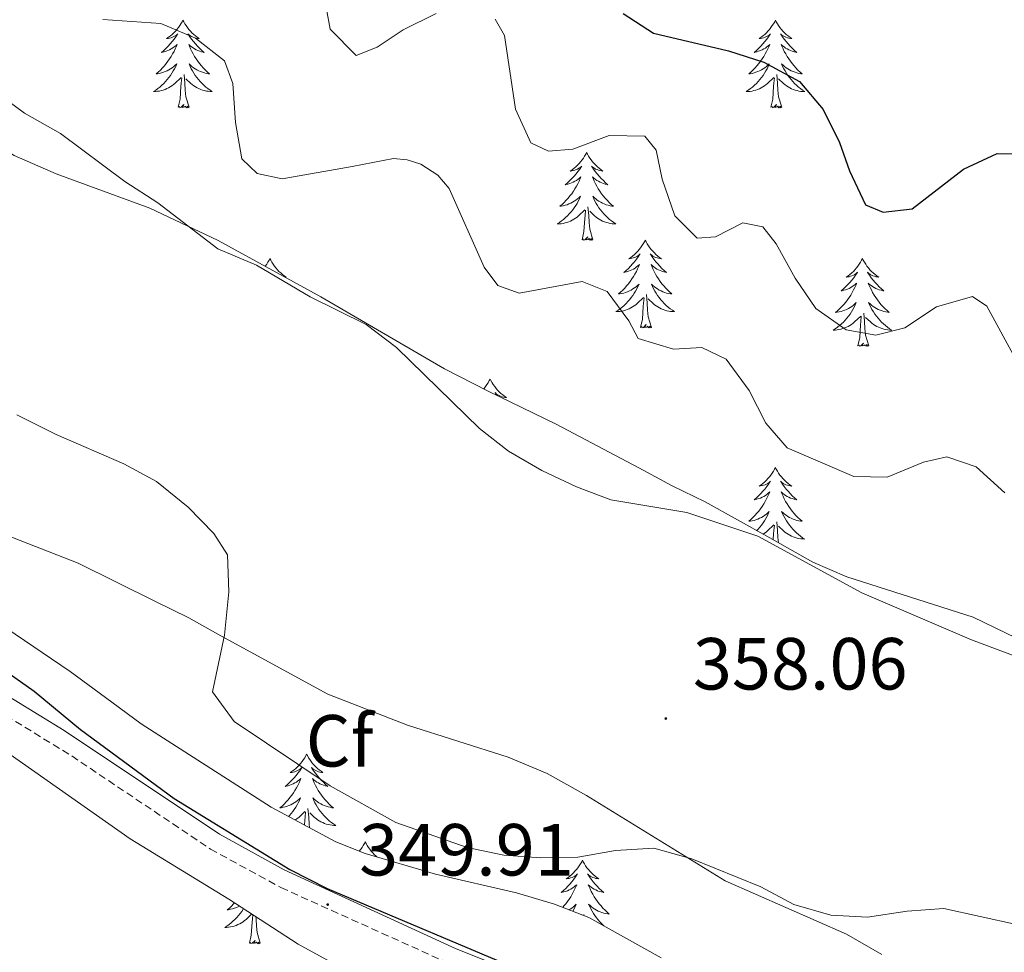
# Model space of a CAD drawing. Units: metres. Extents: x 593462 to 597958, y 4689337 to 4692368.
# Drawn here: x 597364 to 597498, y 4690844 to 4690971 of the extents above; entities that cross this region are included whole.
import ezdxf
from ezdxf.enums import TextEntityAlignment as Align

# ---------------------------------------------------------------- set-up
doc = ezdxf.new("R2010")
doc.units = ezdxf.units.M
doc.header["$MEASUREMENT"] = 0
doc.linetypes.add('TRAZOSX2', pattern=[1.5, 1, -0.5])
for name, color, linetype, lineweight in [('Carátula', 7, 'Continuous', 5), ('Level 21', 19, 'Continuous', 0), ('Level 35', 92, 'Continuous', 0), ('Level 36', 19, 'Continuous', 40), ('Level 37', 92, 'Continuous', 0), ('Level 4', 36, 'Continuous', 30), ('Level 41', 39, 'Continuous', 0), ('Level 5', 36, 'Continuous', 0), ('Level 7', 1, 'Continuous', 0)]:
    doc.layers.add(name, color=color, linetype=linetype, lineweight=lineweight)
doc.styles.add('Arial', font='ARIAL.TTF', dxfattribs={"height": 0.2})

# ---------------------------------------------------------------- blocks, each defined once
blk = doc.blocks.new('5PATER')
at = {"layer": 'Carátula', "linetype": 'Continuous', "lineweight": 5}
h = blk.add_hatch(color=250, dxfattribs=at)
edge = h.paths.add_edge_path()
edge.add_ellipse((0, 0), major_axis=(-1.33, -1.34), ratio=0.999422, start_angle=0, end_angle=360)

msp = doc.modelspace()

# ---------------------------------------------------------------- linework, layer by layer
at = {"layer": 'Level 21', "color": 19, "linetype": 'TRAZOSX2', "lineweight": 0}
msp.add_polyline3d([(597271.33, 4690915.22, 347.59), (597288.73, 4690908.07, 346.96), (597299.17, 4690901.73, 346.7), (597318, 4690892.63, 346.7), (597324.16, 4690890.49, 346.82), (597340.23, 4690886.76, 347.23), (597347.82, 4690884.73, 347.62), (597352.39, 4690882.74, 348.01), (597371.53, 4690870.96, 349.18), (597390.39, 4690858.3, 349.42), (597399.96, 4690853.07, 349.68), (597427.07, 4690840.84, 349.58), (597443.44, 4690834.37, 349.97), (597457.82, 4690829.05, 349.58), (597464.8, 4690825.76, 349.18), (597482.87, 4690815.93, 348.53), (597515.2, 4690794.48, 347.11)], dxfattribs=at)
at = {"layer": 'Level 21', "color": 19, "linetype": 'Continuous', "lineweight": 0}
msp.add_polyline3d([(597288.31, 4690910.63, 347.01), (597289.7, 4690909.99, 346.96), (597300.19, 4690903.62, 346.7), (597309.08, 4690899.05, 346.63), (597318.82, 4690894.62, 346.7), (597323.52, 4690892.88, 346.79), (597340.71, 4690888.84, 347.23), (597348.6, 4690886.96, 347.62), (597353.49, 4690884.83, 348.01), (597370.52, 4690874.41, 349.1), (597391.62, 4690860.32, 349.42), (597400.37, 4690855.48, 349.66), (597423.74, 4690844.77, 349.57), (597444.28, 4690836.56, 349.97), (597458.73, 4690831.23, 349.58), (597470.31, 4690825.58, 349.02), (597483.44, 4690818.33, 348.56), (597492.5, 4690812.56, 348.16), (597513.13, 4690798.45, 347.25)], dxfattribs=at)
at = {"layer": 'Level 35', "color": 92, "linetype": 'Continuous', "lineweight": 0, "ltscale": 0.5}
for points in [[(597453.09, 4690907.66, 359.66), (597448.58, 4690910.11, 360.08), (597437.34, 4690916.05, 360.12), (597428.1, 4690920.51, 360.91), (597422.18, 4690923.56, 360.91), (597405.37, 4690933.36, 360.91), (597391.44, 4690940.99, 360.91), (597382.13, 4690945.37, 360.91), (597369.44, 4690950.07, 360.91), (597363.72, 4690952.54, 360.91), (597359.52, 4690955.26, 360.91), (597355.28, 4690958.52, 360.91), (597350.4, 4690962.64, 360.92), (597346.81, 4690966.1, 361.33), (597342.85, 4690970.76, 361.78), (597340.22, 4690975, 362.17)], [(597504.17, 4690884.88, 357.57), (597494, 4690889.84, 357.57), (597476.82, 4690895.31, 357.57), (597472.22, 4690897.28, 357.57), (597466.39, 4690900.6, 357.66), (597457.59, 4690905.48, 359.66), (597453.09, 4690907.66, 359.66)], [(597357.65, 4690902.92, 351.7), (597372.39, 4690897.14, 351.7), (597382.93, 4690891.93, 351.7), (597387.45, 4690889.74, 352.11), (597391.78, 4690887.26, 352.52), (597406.32, 4690879.36, 352.53), (597417.13, 4690875.16, 352.53), (597430.82, 4690870.79, 352.53), (597436.14, 4690868.59, 352.53), (597441.46, 4690865.59, 352.95), (597460.32, 4690853.97, 352.95), (597476.8, 4690846.73, 352.95), (597481.58, 4690844, 352.95)], [(597407.42, 4690859.3, 353.37), (597398.62, 4690864, 352.7), (597385.12, 4690872.66, 352.53), (597380.96, 4690875.31, 351.71), (597376.1, 4690878.91, 351.28), (597371.32, 4690882.44, 351.7), (597362.58, 4690888.36, 351.7)], [(597361.44, 4690872.34, 348.14), (597379.48, 4690859.7, 348.77), (597392.89, 4690851.52, 348.77), (597402.31, 4690845.4, 348.98), (597406.7, 4690843, 348.98), (597411.39, 4690840.9, 349.18), (597421.87, 4690836.88, 349.19)], [(597451.63, 4690843.55, 351.7), (597441.8, 4690849.01, 351.7), (597437.14, 4690850.81, 351.7), (597431.94, 4690852.34, 351.7), (597420.95, 4690854.92, 351.97), (597411.4, 4690857.72, 353.16), (597407.42, 4690859.3, 353.37)]]:
    msp.add_polyline3d(points, dxfattribs=at)
at = {"layer": 'Level 36', "color": 92, "linetype": 'Continuous', "lineweight": 0}
for points in [[(597386.63, 4690970.95), (597386.52, 4690970.73), (597386.37, 4690970.45), (597386.2, 4690970.19), (597386.02, 4690969.93), (597385.82, 4690969.68), (597385.62, 4690969.44), (597385.4, 4690969.22), (597385.17, 4690969), (597384.93, 4690968.8), (597384.68, 4690968.61), (597384.42, 4690968.43), (597384.62, 4690968.45), (597384.82, 4690968.49), (597385.02, 4690968.55), (597385.21, 4690968.62), (597385.4, 4690968.7), (597385.58, 4690968.8), (597385.76, 4690968.91), (597385.96, 4690969.1), (597385.92, 4690969.04), (597385.69, 4690968.69), (597385.45, 4690968.36), (597385.19, 4690968.03), (597384.92, 4690967.71), (597384.64, 4690967.41), (597384.35, 4690967.12), (597384.05, 4690966.83), (597383.74, 4690966.56), (597383.86, 4690966.58), (597384.1, 4690966.64), (597384.35, 4690966.72), (597384.58, 4690966.8), (597384.81, 4690966.91), (597385.04, 4690967.02), (597385.25, 4690967.16), (597385.46, 4690967.3), (597385.66, 4690967.46), (597385.84, 4690967.63), (597385.76, 4690967.4), (597385.6, 4690967.04), (597385.43, 4690966.69), (597385.24, 4690966.34), (597385.04, 4690966), (597384.83, 4690965.67), (597384.6, 4690965.35), (597384.37, 4690965.04), (597384.12, 4690964.74), (597383.85, 4690964.44), (597383.58, 4690964.16), (597383.29, 4690963.89), (597382.99, 4690963.63), (597383.19, 4690963.66), (597383.46, 4690963.71), (597383.72, 4690963.77), (597383.98, 4690963.85), (597384.23, 4690963.94), (597384.48, 4690964.05), (597384.72, 4690964.17), (597384.96, 4690964.31), (597385.18, 4690964.46), (597385.4, 4690964.62), (597385.6, 4690964.8), (597385.8, 4690964.99), (597385.66, 4690964.66)], [(597386.63, 4690970.95), (597386.74, 4690970.73), (597386.9, 4690970.45), (597387.07, 4690970.19), (597387.25, 4690969.93), (597387.44, 4690969.68), (597387.65, 4690969.44), (597387.87, 4690969.22), (597388.1, 4690969), (597388.34, 4690968.8), (597388.59, 4690968.61), (597388.85, 4690968.43), (597388.65, 4690968.45), (597388.45, 4690968.49), (597388.25, 4690968.55), (597388.05, 4690968.62), (597387.86, 4690968.7), (597387.68, 4690968.8), (597387.51, 4690968.91), (597387.3, 4690969.1), (597387.35, 4690969.04), (597387.58, 4690968.69), (597387.82, 4690968.36), (597388.08, 4690968.03), (597388.34, 4690967.71), (597388.62, 4690967.41), (597388.91, 4690967.12), (597389.22, 4690966.83), (597389.53, 4690966.56), (597389.41, 4690966.58), (597389.16, 4690966.64), (597388.92, 4690966.72), (597388.68, 4690966.8), (597388.45, 4690966.91), (597388.23, 4690967.02), (597388.01, 4690967.16), (597387.81, 4690967.3), (597387.61, 4690967.46), (597387.42, 4690967.63), (597387.51, 4690967.4), (597387.67, 4690967.04), (597387.84, 4690966.69), (597388.02, 4690966.34), (597388.22, 4690966), (597388.43, 4690965.67), (597388.66, 4690965.35), (597388.9, 4690965.04), (597389.15, 4690964.74), (597389.41, 4690964.44), (597389.69, 4690964.16), (597389.98, 4690963.89), (597390.27, 4690963.63), (597390.08, 4690963.66), (597389.81, 4690963.71), (597389.55, 4690963.77), (597389.29, 4690963.85), (597389.03, 4690963.94), (597388.78, 4690964.05), (597388.54, 4690964.17), (597388.31, 4690964.31), (597388.08, 4690964.46), (597387.87, 4690964.62), (597387.66, 4690964.8), (597387.47, 4690964.99), (597387.61, 4690964.66)], [(597467.14, 4690970.95), (597467.03, 4690970.73), (597466.87, 4690970.45), (597466.7, 4690970.19), (597466.52, 4690969.93), (597466.33, 4690969.68), (597466.12, 4690969.44), (597465.9, 4690969.22), (597465.67, 4690969), (597465.43, 4690968.8), (597465.18, 4690968.61), (597464.92, 4690968.43), (597465.12, 4690968.45), (597465.32, 4690968.49), (597465.52, 4690968.54), (597465.72, 4690968.61), (597465.9, 4690968.7), (597466.09, 4690968.8), (597466.26, 4690968.91), (597466.46, 4690969.1), (597466.42, 4690969.04), (597466.19, 4690968.69), (597465.95, 4690968.36), (597465.7, 4690968.03), (597465.43, 4690967.71), (597465.15, 4690967.41), (597464.86, 4690967.11), (597464.55, 4690966.83), (597464.24, 4690966.56), (597464.36, 4690966.58), (597464.61, 4690966.64), (597464.85, 4690966.71), (597465.09, 4690966.8), (597465.32, 4690966.9), (597465.54, 4690967.02), (597465.76, 4690967.15), (597465.96, 4690967.3), (597466.16, 4690967.46), (597466.35, 4690967.63), (597466.26, 4690967.4), (597466.1, 4690967.04), (597465.93, 4690966.69), (597465.75, 4690966.34), (597465.55, 4690966), (597465.34, 4690965.67), (597465.11, 4690965.35), (597464.87, 4690965.04), (597464.62, 4690964.73), (597464.36, 4690964.44), (597464.08, 4690964.16), (597463.79, 4690963.89), (597463.5, 4690963.63), (597463.69, 4690963.66), (597463.96, 4690963.7), (597464.22, 4690963.77), (597464.48, 4690963.85), (597464.74, 4690963.94), (597464.98, 4690964.05), (597465.22, 4690964.17), (597465.46, 4690964.31), (597465.68, 4690964.46), (597465.9, 4690964.62), (597466.11, 4690964.8), (597466.3, 4690964.99), (597466.16, 4690964.66)], [(597467.14, 4690970.95), (597467.25, 4690970.73), (597467.4, 4690970.45), (597467.57, 4690970.19), (597467.75, 4690969.93), (597467.95, 4690969.68), (597468.15, 4690969.44), (597468.37, 4690969.22), (597468.6, 4690969), (597468.84, 4690968.8), (597469.09, 4690968.61), (597469.35, 4690968.43), (597469.16, 4690968.45), (597468.95, 4690968.49), (597468.75, 4690968.54), (597468.56, 4690968.61), (597468.37, 4690968.7), (597468.19, 4690968.8), (597468.01, 4690968.91), (597467.81, 4690969.1), (597467.85, 4690969.04), (597468.08, 4690968.69), (597468.32, 4690968.36), (597468.58, 4690968.03), (597468.85, 4690967.71), (597469.13, 4690967.41), (597469.42, 4690967.11), (597469.72, 4690966.83), (597470.04, 4690966.56), (597469.91, 4690966.58), (597469.66, 4690966.64), (597469.42, 4690966.71), (597469.19, 4690966.8), (597468.96, 4690966.9), (597468.73, 4690967.02), (597468.52, 4690967.15), (597468.31, 4690967.3), (597468.11, 4690967.46), (597467.93, 4690967.63), (597468.01, 4690967.4), (597468.17, 4690967.04), (597468.34, 4690966.69), (597468.53, 4690966.34), (597468.73, 4690966), (597468.94, 4690965.67), (597469.16, 4690965.35), (597469.4, 4690965.04), (597469.66, 4690964.73), (597469.92, 4690964.44), (597470.19, 4690964.16), (597470.48, 4690963.89), (597470.78, 4690963.63), (597470.58, 4690963.66), (597470.32, 4690963.7), (597470.05, 4690963.77), (597469.79, 4690963.85), (597469.54, 4690963.94), (597469.29, 4690964.05), (597469.05, 4690964.17), (597468.82, 4690964.31), (597468.59, 4690964.46), (597468.37, 4690964.62), (597468.17, 4690964.8), (597467.97, 4690964.99), (597468.11, 4690964.66)], [(597385.66, 4690964.66), (597385.5, 4690964.34), (597385.33, 4690964.03), (597385.15, 4690963.72), (597384.95, 4690963.42), (597384.74, 4690963.14), (597384.52, 4690962.86), (597384.28, 4690962.59), (597384.04, 4690962.33), (597383.78, 4690962.09), (597383.51, 4690961.85), (597383.23, 4690961.63), (597382.94, 4690961.42), (597382.65, 4690961.23), (597382.92, 4690961.24), (597383.18, 4690961.27), (597383.44, 4690961.31), (597383.7, 4690961.36), (597383.96, 4690961.44), (597384.21, 4690961.52), (597384.45, 4690961.63), (597384.69, 4690961.74), (597384.92, 4690961.87), (597385.14, 4690962.02), (597385.35, 4690962.18), (597385.56, 4690962.35), (597386.4, 4690963.14)], [(597387.48, 4690959.1), (597387.05, 4690960.54), (597386.96, 4690961.44), (597386.92, 4690962.39), (597386.82, 4690963.55)], [(597387.61, 4690964.66), (597387.76, 4690964.34), (597387.93, 4690964.03), (597388.12, 4690963.72), (597388.31, 4690963.42), (597388.52, 4690963.14), (597388.75, 4690962.86), (597388.98, 4690962.59), (597389.23, 4690962.33), (597389.48, 4690962.09), (597389.75, 4690961.85), (597390.03, 4690961.63), (597390.32, 4690961.42), (597390.61, 4690961.23), (597390.35, 4690961.24), (597390.08, 4690961.27), (597389.82, 4690961.31), (597389.56, 4690961.36), (597389.31, 4690961.44), (597389.06, 4690961.52), (597388.81, 4690961.63), (597388.58, 4690961.74), (597388.35, 4690961.87), (597388.12, 4690962.02), (597387.91, 4690962.18), (597387.71, 4690962.35), (597387.05, 4690962.97)], [(597466.16, 4690964.66), (597466, 4690964.34), (597465.84, 4690964.03), (597465.65, 4690963.72), (597465.46, 4690963.42), (597465.25, 4690963.14), (597465.02, 4690962.86), (597464.79, 4690962.59), (597464.54, 4690962.33), (597464.28, 4690962.09), (597464.02, 4690961.85), (597463.74, 4690961.63), (597463.45, 4690961.42), (597463.16, 4690961.23), (597463.42, 4690961.24), (597463.68, 4690961.26), (597463.95, 4690961.31), (597464.21, 4690961.36), (597464.46, 4690961.44), (597464.71, 4690961.52), (597464.96, 4690961.62), (597465.19, 4690961.74), (597465.42, 4690961.87), (597465.64, 4690962.02), (597465.86, 4690962.18), (597466.06, 4690962.34), (597466.91, 4690963.14)], [(597467.99, 4690959.1), (597467.56, 4690960.54), (597467.47, 4690961.44), (597467.42, 4690962.39), (597467.32, 4690963.55)], [(597468.11, 4690964.66), (597468.27, 4690964.34), (597468.44, 4690964.03), (597468.62, 4690963.72), (597468.82, 4690963.42), (597469.03, 4690963.14), (597469.25, 4690962.86), (597469.49, 4690962.59), (597469.73, 4690962.33), (597469.99, 4690962.09), (597470.26, 4690961.85), (597470.54, 4690961.63), (597470.83, 4690961.42), (597471.12, 4690961.23), (597470.85, 4690961.24), (597470.59, 4690961.26), (597470.33, 4690961.31), (597470.07, 4690961.36), (597469.81, 4690961.44), (597469.56, 4690961.52), (597469.32, 4690961.62), (597469.08, 4690961.74), (597468.85, 4690961.87), (597468.63, 4690962.02), (597468.42, 4690962.18), (597468.21, 4690962.34), (597467.56, 4690962.96)], [(597386.01, 4690959.1), (597386.26, 4690960.21), (597386.37, 4690961.96), (597386.42, 4690962.39), (597386.48, 4690963.11)], [(597466.52, 4690959.1), (597466.76, 4690960.21), (597466.88, 4690961.96), (597466.92, 4690962.39), (597466.99, 4690963.11)], [(597387.48, 4690959.1), (597387.31, 4690959.03), (597387.29, 4690959.27), (597387.1, 4690959.04), (597386.98, 4690959.25), (597386.86, 4690959.14), (597386.59, 4690959.09), (597386.78, 4690959.48), (597386.4, 4690959.1), (597386.21, 4690959.04), (597386.17, 4690959.21), (597386.01, 4690959.1)], [(597467.99, 4690959.1), (597467.81, 4690959.03), (597467.8, 4690959.27), (597467.6, 4690959.04), (597467.48, 4690959.25), (597467.36, 4690959.14), (597467.09, 4690959.08), (597467.29, 4690959.48), (597466.9, 4690959.1), (597466.72, 4690959.04), (597466.68, 4690959.21), (597466.52, 4690959.1)], [(597441.48, 4690952.96), (597441.37, 4690952.74), (597441.21, 4690952.47), (597441.04, 4690952.2), (597440.86, 4690951.94), (597440.67, 4690951.7), (597440.46, 4690951.46), (597440.24, 4690951.23), (597440.01, 4690951.02), (597439.77, 4690950.81), (597439.52, 4690950.62), (597439.26, 4690950.44), (597439.46, 4690950.47), (597439.66, 4690950.5), (597439.86, 4690950.56), (597440.06, 4690950.63), (597440.25, 4690950.71), (597440.43, 4690950.81), (597440.6, 4690950.92), (597440.81, 4690951.12), (597440.77, 4690951.05), (597440.54, 4690950.71), (597440.29, 4690950.37), (597440.04, 4690950.04), (597439.77, 4690949.73), (597439.49, 4690949.42), (597439.2, 4690949.13), (597438.89, 4690948.85), (597438.58, 4690948.58), (597438.7, 4690948.6), (597438.95, 4690948.66), (597439.19, 4690948.73), (597439.43, 4690948.82), (597439.66, 4690948.92), (597439.88, 4690949.04), (597440.1, 4690949.17), (597440.31, 4690949.31), (597440.5, 4690949.47), (597440.69, 4690949.64), (597440.6, 4690949.42), (597440.45, 4690949.06), (597440.28, 4690948.7), (597440.09, 4690948.36), (597439.89, 4690948.02), (597439.68, 4690947.69), (597439.45, 4690947.36), (597439.21, 4690947.05), (597438.96, 4690946.75), (597438.7, 4690946.46), (597438.42, 4690946.18), (597438.14, 4690945.91), (597437.84, 4690945.65), (597438.03, 4690945.67), (597438.3, 4690945.72), (597438.56, 4690945.78), (597438.82, 4690945.86), (597439.08, 4690945.96), (597439.33, 4690946.06), (597439.57, 4690946.19), (597439.8, 4690946.32), (597440.03, 4690946.48), (597440.24, 4690946.64), (597440.45, 4690946.82), (597440.64, 4690947), (597440.5, 4690946.68)], [(597441.48, 4690952.96), (597441.59, 4690952.74), (597441.74, 4690952.47), (597441.91, 4690952.2), (597442.1, 4690951.94), (597442.29, 4690951.7), (597442.5, 4690951.46), (597442.72, 4690951.23), (597442.94, 4690951.02), (597443.18, 4690950.81), (597443.44, 4690950.62), (597443.7, 4690950.44), (597443.5, 4690950.47), (597443.29, 4690950.5), (597443.1, 4690950.56), (597442.9, 4690950.63), (597442.71, 4690950.71), (597442.53, 4690950.81), (597442.36, 4690950.92), (597442.15, 4690951.12), (597442.19, 4690951.05), (597442.42, 4690950.71), (597442.66, 4690950.37), (597442.92, 4690950.04), (597443.19, 4690949.73), (597443.47, 4690949.42), (597443.76, 4690949.13), (597444.06, 4690948.85), (597444.38, 4690948.58), (597444.25, 4690948.6), (597444.01, 4690948.66), (597443.76, 4690948.73), (597443.53, 4690948.82), (597443.3, 4690948.92), (597443.08, 4690949.04), (597442.86, 4690949.17), (597442.65, 4690949.31), (597442.46, 4690949.47), (597442.27, 4690949.64), (597442.36, 4690949.42), (597442.51, 4690949.06), (597442.68, 4690948.7), (597442.87, 4690948.36), (597443.07, 4690948.02), (597443.28, 4690947.69), (597443.51, 4690947.36), (597443.75, 4690947.05), (597444, 4690946.75), (597444.26, 4690946.46), (597444.54, 4690946.18), (597444.82, 4690945.91), (597445.12, 4690945.65), (597444.92, 4690945.67), (597444.66, 4690945.72), (597444.39, 4690945.78), (597444.14, 4690945.86), (597443.88, 4690945.96), (597443.63, 4690946.06), (597443.39, 4690946.19), (597443.16, 4690946.32), (597442.93, 4690946.48), (597442.72, 4690946.64), (597442.51, 4690946.82), (597442.32, 4690947), (597442.46, 4690946.68)], [(597440.5, 4690946.68), (597440.35, 4690946.36), (597440.18, 4690946.04), (597440, 4690945.74), (597439.8, 4690945.44), (597439.59, 4690945.15), (597439.36, 4690944.87), (597439.13, 4690944.6), (597438.88, 4690944.35), (597438.63, 4690944.1), (597438.36, 4690943.87), (597438.08, 4690943.65), (597437.79, 4690943.44), (597437.5, 4690943.25), (597437.76, 4690943.26), (597438.03, 4690943.28), (597438.29, 4690943.32), (597438.55, 4690943.38), (597438.8, 4690943.45), (597439.05, 4690943.54), (597439.3, 4690943.64), (597439.54, 4690943.76), (597439.76, 4690943.89), (597439.99, 4690944.03), (597440.2, 4690944.19), (597440.4, 4690944.36), (597441.25, 4690945.16)], [(597442.46, 4690946.68), (597442.61, 4690946.36), (597442.78, 4690946.04), (597442.96, 4690945.74), (597443.16, 4690945.44), (597443.37, 4690945.15), (597443.59, 4690944.87), (597443.83, 4690944.6), (597444.07, 4690944.35), (597444.33, 4690944.1), (597444.6, 4690943.87), (597444.88, 4690943.65), (597445.17, 4690943.44), (597445.46, 4690943.25), (597445.19, 4690943.26), (597444.93, 4690943.28), (597444.67, 4690943.32), (597444.41, 4690943.38), (597444.16, 4690943.45), (597443.9, 4690943.54), (597443.66, 4690943.64), (597443.42, 4690943.76), (597443.19, 4690943.89), (597442.97, 4690944.03), (597442.76, 4690944.19), (597442.56, 4690944.36), (597441.9, 4690944.98)], [(597440.86, 4690941.11), (597441.1, 4690942.23), (597441.22, 4690943.97), (597441.27, 4690944.4), (597441.33, 4690945.13)], [(597442.33, 4690941.11), (597441.9, 4690942.55), (597441.81, 4690943.45), (597441.76, 4690944.4), (597441.66, 4690945.57)], [(597442.33, 4690941.11), (597442.16, 4690941.04), (597442.14, 4690941.28), (597441.95, 4690941.06), (597441.83, 4690941.26), (597441.7, 4690941.15), (597441.44, 4690941.1), (597441.63, 4690941.49), (597441.25, 4690941.11), (597441.06, 4690941.06), (597441.02, 4690941.22), (597440.86, 4690941.11)], [(597449.44, 4690941.04), (597449.33, 4690940.82), (597449.17, 4690940.55), (597449, 4690940.28), (597448.82, 4690940.02), (597448.63, 4690939.78), (597448.42, 4690939.54), (597448.2, 4690939.31), (597447.97, 4690939.1), (597447.73, 4690938.89), (597447.48, 4690938.7), (597447.22, 4690938.52), (597447.42, 4690938.55), (597447.62, 4690938.59), (597447.82, 4690938.64), (597448.02, 4690938.71), (597448.21, 4690938.8), (597448.39, 4690938.89), (597448.56, 4690939.01), (597448.77, 4690939.2), (597448.73, 4690939.13), (597448.5, 4690938.79), (597448.25, 4690938.45), (597448, 4690938.12), (597447.73, 4690937.81), (597447.45, 4690937.5), (597447.16, 4690937.21), (597446.85, 4690936.93), (597446.54, 4690936.66), (597446.66, 4690936.68), (597446.91, 4690936.74), (597447.15, 4690936.81), (597447.39, 4690936.9), (597447.62, 4690937), (597447.84, 4690937.12), (597448.06, 4690937.25), (597448.27, 4690937.4), (597448.46, 4690937.55), (597448.65, 4690937.72), (597448.56, 4690937.5), (597448.41, 4690937.14), (597448.24, 4690936.78), (597448.05, 4690936.44), (597447.85, 4690936.1), (597447.64, 4690935.77), (597447.41, 4690935.44), (597447.17, 4690935.13), (597446.92, 4690934.83), (597446.66, 4690934.54), (597446.38, 4690934.26), (597446.1, 4690933.99), (597445.8, 4690933.73), (597445.99, 4690933.75), (597446.26, 4690933.8), (597446.52, 4690933.86), (597446.78, 4690933.94), (597447.04, 4690934.04), (597447.29, 4690934.14), (597447.53, 4690934.27), (597447.76, 4690934.41), (597447.99, 4690934.56), (597448.2, 4690934.72), (597448.41, 4690934.9), (597448.6, 4690935.08), (597448.46, 4690934.76)], [(597449.44, 4690941.04), (597449.55, 4690940.82), (597449.7, 4690940.55), (597449.87, 4690940.28), (597450.06, 4690940.02), (597450.25, 4690939.78), (597450.46, 4690939.54), (597450.68, 4690939.31), (597450.9, 4690939.1), (597451.14, 4690938.89), (597451.4, 4690938.7), (597451.66, 4690938.52), (597451.46, 4690938.55), (597451.25, 4690938.59), (597451.06, 4690938.64), (597450.86, 4690938.71), (597450.67, 4690938.8), (597450.49, 4690938.89), (597450.32, 4690939.01), (597450.11, 4690939.2), (597450.15, 4690939.13), (597450.38, 4690938.79), (597450.62, 4690938.45), (597450.88, 4690938.12), (597451.15, 4690937.81), (597451.43, 4690937.5), (597451.72, 4690937.21), (597452.02, 4690936.93), (597452.34, 4690936.66), (597452.21, 4690936.68), (597451.97, 4690936.74), (597451.72, 4690936.81), (597451.49, 4690936.9), (597451.26, 4690937), (597451.04, 4690937.12), (597450.82, 4690937.25), (597450.61, 4690937.4), (597450.42, 4690937.55), (597450.23, 4690937.72), (597450.32, 4690937.5), (597450.47, 4690937.14), (597450.64, 4690936.78), (597450.83, 4690936.44), (597451.03, 4690936.1), (597451.24, 4690935.77), (597451.47, 4690935.44), (597451.71, 4690935.13), (597451.96, 4690934.83), (597452.22, 4690934.54), (597452.5, 4690934.26), (597452.78, 4690933.99), (597453.08, 4690933.73), (597452.88, 4690933.75), (597452.62, 4690933.8), (597452.35, 4690933.86), (597452.1, 4690933.94), (597451.84, 4690934.04), (597451.59, 4690934.14), (597451.35, 4690934.27), (597451.12, 4690934.41), (597450.89, 4690934.56), (597450.68, 4690934.72), (597450.47, 4690934.9), (597450.28, 4690935.08), (597450.42, 4690934.76)], [(597398.45, 4690938.53), (597398.34, 4690938.32), (597398.18, 4690938.04), (597398.02, 4690937.77), (597397.83, 4690937.52), (597397.82, 4690937.5)], [(597398.45, 4690938.53), (597398.56, 4690938.32), (597398.72, 4690938.04), (597398.88, 4690937.77), (597399.06, 4690937.52), (597399.26, 4690937.27), (597399.47, 4690937.03), (597399.68, 4690936.8), (597399.92, 4690936.59), (597400.16, 4690936.39), (597400.41, 4690936.2), (597400.67, 4690936.02), (597400.48, 4690936.04)], [(597478.95, 4690938.53), (597478.84, 4690938.31), (597478.69, 4690938.04), (597478.52, 4690937.77), (597478.34, 4690937.52), (597478.14, 4690937.27), (597477.94, 4690937.03), (597477.72, 4690936.8), (597477.49, 4690936.59), (597477.25, 4690936.38), (597477, 4690936.19), (597476.74, 4690936.02), (597476.94, 4690936.04), (597477.14, 4690936.08), (597477.34, 4690936.13), (597477.53, 4690936.2), (597477.72, 4690936.29), (597477.9, 4690936.38), (597478.08, 4690936.5), (597478.28, 4690936.69), (597478.24, 4690936.62), (597478.01, 4690936.28), (597477.77, 4690935.94), (597477.51, 4690935.62), (597477.24, 4690935.3), (597476.96, 4690935), (597476.67, 4690934.7), (597476.37, 4690934.42), (597476.06, 4690934.15), (597476.18, 4690934.17), (597476.42, 4690934.23), (597476.67, 4690934.3), (597476.9, 4690934.39), (597477.13, 4690934.49), (597477.36, 4690934.61), (597477.57, 4690934.74), (597477.78, 4690934.89), (597477.98, 4690935.04), (597478.16, 4690935.21), (597478.08, 4690934.99), (597477.92, 4690934.63), (597477.75, 4690934.28), (597477.56, 4690933.93), (597477.36, 4690933.59), (597477.15, 4690933.26), (597476.92, 4690932.94), (597476.69, 4690932.62), (597476.44, 4690932.32), (597476.17, 4690932.03), (597475.9, 4690931.75), (597475.61, 4690931.48), (597475.31, 4690931.22), (597475.51, 4690931.25), (597475.78, 4690931.29), (597476.04, 4690931.36), (597476.3, 4690931.44), (597476.55, 4690931.53), (597476.8, 4690931.64), (597477.04, 4690931.76), (597477.28, 4690931.9), (597477.5, 4690932.05), (597477.72, 4690932.21), (597477.92, 4690932.39), (597478.12, 4690932.58), (597477.98, 4690932.25)], [(597478.95, 4690938.53), (597479.06, 4690938.31), (597479.22, 4690938.04), (597479.39, 4690937.77), (597479.57, 4690937.52), (597479.76, 4690937.27), (597479.97, 4690937.03), (597480.19, 4690936.8), (597480.42, 4690936.59), (597480.66, 4690936.38), (597480.91, 4690936.19), (597481.17, 4690936.02), (597480.97, 4690936.04), (597480.77, 4690936.08), (597480.57, 4690936.13), (597480.37, 4690936.2), (597480.18, 4690936.29), (597480, 4690936.38), (597479.83, 4690936.5), (597479.62, 4690936.69), (597479.67, 4690936.62), (597479.9, 4690936.28), (597480.14, 4690935.94), (597480.4, 4690935.62), (597480.66, 4690935.3), (597480.94, 4690935), (597481.24, 4690934.7), (597481.54, 4690934.42), (597481.85, 4690934.15), (597481.73, 4690934.17), (597481.48, 4690934.23), (597481.24, 4690934.3), (597481, 4690934.39), (597480.77, 4690934.49), (597480.55, 4690934.61), (597480.33, 4690934.74), (597480.13, 4690934.89), (597479.93, 4690935.04), (597479.74, 4690935.21), (597479.83, 4690934.99), (597479.99, 4690934.63), (597480.16, 4690934.28), (597480.34, 4690933.93), (597480.54, 4690933.59), (597480.75, 4690933.26), (597480.98, 4690932.94), (597481.22, 4690932.62), (597481.47, 4690932.32), (597481.74, 4690932.03), (597482.01, 4690931.75), (597482.3, 4690931.48), (597482.59, 4690931.22), (597482.4, 4690931.24), (597482.13, 4690931.29), (597481.87, 4690931.36), (597481.61, 4690931.43), (597481.35, 4690931.53), (597481.11, 4690931.64), (597480.86, 4690931.76), (597480.63, 4690931.9), (597480.41, 4690932.05), (597480.19, 4690932.21), (597479.98, 4690932.39), (597479.79, 4690932.58), (597479.93, 4690932.25)], [(597448.46, 4690934.76), (597448.31, 4690934.44), (597448.14, 4690934.12), (597447.96, 4690933.82), (597447.76, 4690933.52), (597447.55, 4690933.23), (597447.32, 4690932.95), (597447.09, 4690932.69), (597446.84, 4690932.43), (597446.59, 4690932.18), (597446.32, 4690931.95), (597446.04, 4690931.73), (597445.75, 4690931.52), (597445.46, 4690931.33), (597445.72, 4690931.34), (597445.99, 4690931.36), (597446.25, 4690931.4), (597446.51, 4690931.46), (597446.76, 4690931.53), (597447.01, 4690931.62), (597447.26, 4690931.72), (597447.5, 4690931.84), (597447.72, 4690931.97), (597447.95, 4690932.11), (597448.16, 4690932.27), (597448.36, 4690932.44), (597449.21, 4690933.24)], [(597450.42, 4690934.76), (597450.57, 4690934.44), (597450.74, 4690934.12), (597450.92, 4690933.82), (597451.12, 4690933.52), (597451.33, 4690933.23), (597451.55, 4690932.95), (597451.79, 4690932.69), (597452.03, 4690932.43), (597452.29, 4690932.18), (597452.56, 4690931.95), (597452.84, 4690931.73), (597453.13, 4690931.52), (597453.42, 4690931.33), (597453.15, 4690931.34), (597452.89, 4690931.36), (597452.63, 4690931.4), (597452.37, 4690931.46), (597452.12, 4690931.53), (597451.86, 4690931.62), (597451.62, 4690931.72), (597451.38, 4690931.84), (597451.15, 4690931.97), (597450.93, 4690932.11), (597450.72, 4690932.27), (597450.52, 4690932.44), (597449.86, 4690933.06)], [(597448.82, 4690929.19), (597449.06, 4690930.31), (597449.18, 4690932.05), (597449.23, 4690932.48), (597449.29, 4690933.21)], [(597450.29, 4690929.19), (597449.86, 4690930.63), (597449.77, 4690931.54), (597449.72, 4690932.48), (597449.62, 4690933.65)], [(597477.98, 4690932.25), (597477.82, 4690931.93), (597477.65, 4690931.61), (597477.47, 4690931.31), (597477.27, 4690931.01), (597477.06, 4690930.72), (597476.84, 4690930.45), (597476.6, 4690930.18), (597476.36, 4690929.92), (597476.1, 4690929.68), (597475.83, 4690929.44), (597475.55, 4690929.22), (597475.26, 4690929.01), (597474.97, 4690928.82), (597475.24, 4690928.83), (597475.5, 4690928.85), (597475.76, 4690928.89), (597476.02, 4690928.95), (597476.28, 4690929.02), (597476.53, 4690929.11), (597476.77, 4690929.21), (597477.01, 4690929.33), (597477.24, 4690929.46), (597477.46, 4690929.6), (597477.67, 4690929.76), (597477.88, 4690929.93), (597478.72, 4690930.73)], [(597479.93, 4690932.25), (597480.08, 4690931.93), (597480.25, 4690931.61), (597480.44, 4690931.31), (597480.63, 4690931.01), (597480.84, 4690930.72), (597481.07, 4690930.44), (597481.3, 4690930.18), (597481.55, 4690929.92), (597481.81, 4690929.67), (597482.08, 4690929.44), (597482.35, 4690929.22), (597482.64, 4690929.01), (597482.93, 4690928.82), (597482.67, 4690928.83), (597482.4, 4690928.85), (597482.14, 4690928.89), (597481.88, 4690928.95), (597481.63, 4690929.02), (597481.38, 4690929.11), (597481.14, 4690929.21), (597480.9, 4690929.33), (597480.67, 4690929.46), (597480.44, 4690929.6), (597480.23, 4690929.76), (597480.03, 4690929.93), (597479.37, 4690930.55)], [(597478.33, 4690926.68), (597478.58, 4690927.8), (597478.69, 4690929.54), (597478.74, 4690929.98), (597478.8, 4690930.7)], [(597479.8, 4690926.68), (597479.38, 4690928.12), (597479.28, 4690929.03), (597479.24, 4690929.98), (597479.14, 4690931.14)], [(597450.29, 4690929.19), (597450.12, 4690929.12), (597450.1, 4690929.36), (597449.91, 4690929.14), (597449.79, 4690929.34), (597449.66, 4690929.24), (597449.4, 4690929.18), (597449.59, 4690929.57), (597449.21, 4690929.19), (597449.02, 4690929.14), (597448.98, 4690929.3), (597448.82, 4690929.19)], [(597479.8, 4690926.68), (597479.63, 4690926.62), (597479.61, 4690926.85), (597479.42, 4690926.63), (597479.3, 4690926.84), (597479.18, 4690926.73), (597478.91, 4690926.67), (597479.1, 4690927.07), (597478.72, 4690926.69), (597478.53, 4690926.63), (597478.49, 4690926.79), (597478.33, 4690926.68)], [(597428.37, 4690922.17), (597428.26, 4690921.96), (597428.1, 4690921.68), (597427.94, 4690921.41), (597427.76, 4690921.16), (597427.56, 4690920.91), (597427.49, 4690920.83)], [(597428.37, 4690922.17), (597428.48, 4690921.96), (597428.64, 4690921.68), (597428.8, 4690921.41), (597428.99, 4690921.16), (597429.18, 4690920.91), (597429.39, 4690920.67), (597429.61, 4690920.44), (597429.84, 4690920.23), (597430.08, 4690920.03), (597430.33, 4690919.84), (597430.59, 4690919.66), (597430.39, 4690919.68), (597430.19, 4690919.72), (597429.99, 4690919.77), (597429.79, 4690919.84), (597429.6, 4690919.93), (597429.42, 4690920.03), (597429.25, 4690920.14), (597429.04, 4690920.33), (597429.08, 4690920.26), (597429.31, 4690919.93)], [(597467.14, 4690910.15), (597467.02, 4690909.93), (597466.87, 4690909.66), (597466.7, 4690909.39), (597466.52, 4690909.13), (597466.33, 4690908.88), (597466.12, 4690908.65), (597465.9, 4690908.42), (597465.67, 4690908.2), (597465.43, 4690908), (597465.18, 4690907.81), (597464.92, 4690907.63), (597465.12, 4690907.66), (597465.32, 4690907.69), (597465.52, 4690907.75), (597465.72, 4690907.82), (597465.9, 4690907.9), (597466.08, 4690908), (597466.26, 4690908.11), (597466.46, 4690908.3), (597466.42, 4690908.24), (597466.19, 4690907.89), (597465.95, 4690907.56), (597465.69, 4690907.23), (597465.43, 4690906.92), (597465.15, 4690906.61), (597464.85, 4690906.32), (597464.55, 4690906.03), (597464.24, 4690905.76), (597464.36, 4690905.79), (597464.61, 4690905.84), (597464.85, 4690905.92), (597465.09, 4690906), (597465.32, 4690906.11), (597465.54, 4690906.23), (597465.76, 4690906.36)], [(597467.14, 4690910.15), (597467.25, 4690909.93), (597467.4, 4690909.66), (597467.57, 4690909.39), (597467.75, 4690909.13), (597467.95, 4690908.88), (597468.15, 4690908.65), (597468.37, 4690908.42), (597468.6, 4690908.2), (597468.84, 4690908), (597469.09, 4690907.81), (597469.35, 4690907.63), (597469.15, 4690907.66), (597468.95, 4690907.69), (597468.75, 4690907.75), (597468.56, 4690907.82), (597468.37, 4690907.9), (597468.19, 4690908), (597468.01, 4690908.11), (597467.81, 4690908.3), (597467.85, 4690908.24), (597468.08, 4690907.89), (597468.32, 4690907.56), (597468.58, 4690907.23), (597468.85, 4690906.92), (597469.13, 4690906.61), (597469.42, 4690906.32), (597469.72, 4690906.03), (597470.03, 4690905.76), (597469.91, 4690905.79), (597469.66, 4690905.84), (597469.42, 4690905.92), (597469.19, 4690906), (597468.96, 4690906.11), (597468.73, 4690906.23), (597468.52, 4690906.36), (597468.31, 4690906.5), (597468.11, 4690906.66), (597467.92, 4690906.83), (597468.01, 4690906.61), (597468.17, 4690906.25), (597468.34, 4690905.89), (597468.52, 4690905.54), (597468.72, 4690905.2), (597468.94, 4690904.87), (597469.16, 4690904.55), (597469.4, 4690904.24), (597469.65, 4690903.94), (597469.92, 4690903.64), (597470.19, 4690903.36), (597470.48, 4690903.09), (597470.78, 4690902.84), (597470.58, 4690902.86), (597470.31, 4690902.91), (597470.05, 4690902.97), (597469.79, 4690903.05), (597469.54, 4690903.14), (597469.29, 4690903.25), (597469.05, 4690903.38), (597468.81, 4690903.51), (597468.59, 4690903.66), (597468.37, 4690903.83), (597468.17, 4690904), (597467.97, 4690904.19), (597468.11, 4690903.86)], [(597465.76, 4690906.36), (597465.96, 4690906.5), (597466.16, 4690906.66), (597466.35, 4690906.83), (597466.26, 4690906.61), (597466.1, 4690906.25), (597465.93, 4690905.89), (597465.75, 4690905.54), (597465.55, 4690905.2), (597465.34, 4690904.87), (597465.11, 4690904.55), (597464.87, 4690904.24), (597464.62, 4690903.94), (597464.35, 4690903.64), (597464.08, 4690903.36), (597463.79, 4690903.09), (597463.5, 4690902.84), (597463.69, 4690902.86), (597463.96, 4690902.91), (597464.22, 4690902.97), (597464.48, 4690903.05), (597464.74, 4690903.14), (597464.98, 4690903.25), (597465.22, 4690903.38), (597465.46, 4690903.51), (597465.68, 4690903.66), (597465.9, 4690903.83), (597466.1, 4690904), (597466.3, 4690904.19), (597466.16, 4690903.86), (597466, 4690903.54), (597465.84, 4690903.23), (597465.65, 4690902.92), (597465.46, 4690902.63), (597465.24, 4690902.34), (597465.02, 4690902.06), (597464.79, 4690901.79), (597464.6, 4690901.59)], [(597468.11, 4690903.86), (597468.27, 4690903.54), (597468.44, 4690903.23), (597468.62, 4690902.92), (597468.82, 4690902.63), (597469.03, 4690902.34), (597469.25, 4690902.06), (597469.48, 4690901.79), (597469.73, 4690901.54), (597469.99, 4690901.29), (597470.26, 4690901.06), (597470.54, 4690900.83), (597470.83, 4690900.62), (597471.12, 4690900.43), (597470.85, 4690900.44), (597470.59, 4690900.47), (597470.33, 4690900.51), (597470.07, 4690900.57), (597469.81, 4690900.64), (597469.56, 4690900.72), (597469.32, 4690900.83), (597469.08, 4690900.94), (597468.85, 4690901.08), (597468.63, 4690901.22), (597468.42, 4690901.38), (597468.21, 4690901.55), (597467.55, 4690902.17)], [(597465.47, 4690901.11), (597465.64, 4690901.22), (597465.86, 4690901.38), (597466.06, 4690901.55), (597466.91, 4690902.35)], [(597466.82, 4690900.35), (597466.88, 4690901.16), (597466.92, 4690901.59), (597466.99, 4690902.31)], [(597467.54, 4690899.94), (597467.47, 4690900.64), (597467.42, 4690901.59), (597467.32, 4690902.76)], [(597403.44, 4690871.22), (597403.33, 4690871), (597403.18, 4690870.72), (597403.01, 4690870.46), (597402.83, 4690870.2), (597402.63, 4690869.95), (597402.43, 4690869.71), (597402.21, 4690869.49), (597401.98, 4690869.27), (597401.74, 4690869.07), (597401.49, 4690868.88), (597401.23, 4690868.7), (597401.43, 4690868.72), (597401.63, 4690868.76), (597401.83, 4690868.82), (597402.02, 4690868.88), (597402.21, 4690868.97), (597402.39, 4690869.07), (597402.57, 4690869.18), (597402.77, 4690869.37), (597402.73, 4690869.31), (597402.5, 4690868.96), (597402.26, 4690868.62), (597402, 4690868.3), (597401.73, 4690867.98), (597401.45, 4690867.68), (597401.16, 4690867.38), (597400.86, 4690867.1), (597400.55, 4690866.83), (597400.67, 4690866.85), (597400.92, 4690866.91), (597401.16, 4690866.98), (597401.39, 4690867.07), (597401.62, 4690867.18), (597401.85, 4690867.29), (597402.06, 4690867.42)], [(597403.44, 4690871.22), (597403.56, 4690871), (597403.71, 4690870.72), (597403.88, 4690870.46), (597404.06, 4690870.2), (597404.25, 4690869.95), (597404.46, 4690869.71), (597404.68, 4690869.49), (597404.91, 4690869.27), (597405.15, 4690869.07), (597405.4, 4690868.88), (597405.66, 4690868.7), (597405.46, 4690868.72), (597405.26, 4690868.76), (597405.06, 4690868.82), (597404.86, 4690868.88), (597404.68, 4690868.97), (597404.5, 4690869.07), (597404.32, 4690869.18), (597404.12, 4690869.37), (597404.16, 4690869.31), (597404.39, 4690868.96), (597404.63, 4690868.62), (597404.89, 4690868.3), (597405.15, 4690867.98), (597405.43, 4690867.68), (597405.73, 4690867.38), (597406.03, 4690867.1), (597406.34, 4690866.83), (597406.22, 4690866.85), (597405.97, 4690866.91), (597405.73, 4690866.98), (597405.49, 4690867.07), (597405.26, 4690867.18), (597405.04, 4690867.29), (597404.82, 4690867.42), (597404.62, 4690867.57), (597404.42, 4690867.73), (597404.23, 4690867.9), (597404.32, 4690867.67), (597404.48, 4690867.31), (597404.65, 4690866.96), (597404.83, 4690866.61), (597405.03, 4690866.27), (597405.24, 4690865.94), (597405.47, 4690865.62), (597405.71, 4690865.31), (597405.96, 4690865), (597406.23, 4690864.71), (597406.5, 4690864.43), (597406.79, 4690864.16), (597407.08, 4690863.9), (597406.89, 4690863.93), (597406.62, 4690863.98), (597406.36, 4690864.04), (597406.1, 4690864.12), (597405.84, 4690864.21), (597405.6, 4690864.32), (597405.36, 4690864.44), (597405.12, 4690864.58), (597404.9, 4690864.73), (597404.68, 4690864.89), (597404.48, 4690865.07), (597404.28, 4690865.26), (597404.42, 4690864.93)], [(597402.06, 4690867.42), (597402.27, 4690867.57), (597402.47, 4690867.73), (597402.66, 4690867.9), (597402.57, 4690867.67), (597402.41, 4690867.31), (597402.24, 4690866.96), (597402.06, 4690866.61), (597401.86, 4690866.27), (597401.64, 4690865.94), (597401.42, 4690865.62), (597401.18, 4690865.31), (597400.93, 4690865), (597400.66, 4690864.71), (597400.39, 4690864.43), (597400.1, 4690864.16), (597399.8, 4690863.9), (597400, 4690863.93), (597400.27, 4690863.98), (597400.53, 4690864.04), (597400.79, 4690864.12), (597401.04, 4690864.21), (597401.29, 4690864.32), (597401.53, 4690864.44), (597401.77, 4690864.58), (597401.99, 4690864.73), (597402.21, 4690864.89), (597402.41, 4690865.07), (597402.61, 4690865.26), (597402.47, 4690864.93), (597402.31, 4690864.61), (597402.14, 4690864.3), (597401.96, 4690863.99), (597401.76, 4690863.69), (597401.55, 4690863.41), (597401.33, 4690863.13), (597401.1, 4690862.86), (597400.98, 4690862.74)], [(597404.42, 4690864.93), (597404.58, 4690864.61), (597404.74, 4690864.3), (597404.93, 4690863.99), (597405.12, 4690863.69), (597405.34, 4690863.41), (597405.56, 4690863.13), (597405.79, 4690862.86), (597406.04, 4690862.6), (597406.3, 4690862.36), (597406.57, 4690862.12), (597406.84, 4690861.9), (597407.13, 4690861.69), (597407.42, 4690861.5), (597407.16, 4690861.51), (597406.9, 4690861.54), (597406.63, 4690861.58), (597406.38, 4690861.63), (597406.12, 4690861.7), (597405.87, 4690861.79), (597405.63, 4690861.9), (597405.39, 4690862.01), (597405.16, 4690862.14), (597404.94, 4690862.29), (597404.72, 4690862.44), (597404.52, 4690862.62), (597403.86, 4690863.24)], [(597401.9, 4690862.25), (597401.95, 4690862.29), (597402.16, 4690862.44), (597402.37, 4690862.62), (597403.22, 4690863.41)], [(597403.14, 4690861.59), (597403.18, 4690862.22), (597403.23, 4690862.66), (597403.29, 4690863.38)], [(597403.82, 4690861.22), (597403.78, 4690861.71), (597403.73, 4690862.66), (597403.63, 4690863.82)], [(597411.4, 4690859.3), (597411.29, 4690859.08), (597411.14, 4690858.8), (597410.97, 4690858.54), (597410.79, 4690858.28), (597410.6, 4690858.04)], [(597411.4, 4690859.3), (597411.51, 4690859.08), (597411.67, 4690858.8), (597411.84, 4690858.54), (597412.02, 4690858.28), (597412.21, 4690858.03), (597412.42, 4690857.79), (597412.64, 4690857.57), (597412.87, 4690857.35), (597412.99, 4690857.25)], [(597440.92, 4690856.79), (597440.81, 4690856.57), (597440.65, 4690856.3), (597440.48, 4690856.03), (597440.3, 4690855.77), (597440.11, 4690855.52), (597439.9, 4690855.29), (597439.68, 4690855.06), (597439.45, 4690854.84), (597439.21, 4690854.64), (597438.96, 4690854.45), (597438.7, 4690854.27), (597438.9, 4690854.3), (597439.1, 4690854.33), (597439.3, 4690854.39), (597439.5, 4690854.46), (597439.69, 4690854.54), (597439.87, 4690854.64), (597440.04, 4690854.75), (597440.25, 4690854.94), (597440.2, 4690854.88), (597439.98, 4690854.53), (597439.73, 4690854.2), (597439.48, 4690853.87), (597439.21, 4690853.56), (597438.93, 4690853.25), (597438.64, 4690852.96), (597438.33, 4690852.67), (597438.02, 4690852.4), (597438.14, 4690852.43), (597438.39, 4690852.48), (597438.63, 4690852.56), (597438.87, 4690852.64), (597439.1, 4690852.75), (597439.32, 4690852.87), (597439.54, 4690853), (597439.74, 4690853.14), (597439.94, 4690853.3), (597440.13, 4690853.47), (597440.04, 4690853.25), (597439.88, 4690852.89), (597439.71, 4690852.53), (597439.53, 4690852.18), (597439.33, 4690851.84), (597439.12, 4690851.51), (597438.89, 4690851.19), (597438.65, 4690850.88), (597438.4, 4690850.58), (597438.23, 4690850.39)], [(597440.92, 4690856.79), (597441.03, 4690856.57), (597441.18, 4690856.3), (597441.35, 4690856.03), (597441.53, 4690855.77), (597441.73, 4690855.52), (597441.94, 4690855.29), (597442.15, 4690855.06), (597442.38, 4690854.84), (597442.62, 4690854.64), (597442.88, 4690854.45), (597443.14, 4690854.27), (597442.94, 4690854.3), (597442.73, 4690854.33), (597442.53, 4690854.39), (597442.34, 4690854.46), (597442.15, 4690854.54), (597441.97, 4690854.64), (597441.8, 4690854.75), (597441.59, 4690854.94), (597441.63, 4690854.88), (597441.86, 4690854.53), (597442.1, 4690854.2), (597442.36, 4690853.87), (597442.63, 4690853.56), (597442.91, 4690853.25), (597443.2, 4690852.96), (597443.5, 4690852.67), (597443.82, 4690852.4), (597443.69, 4690852.43), (597443.45, 4690852.48), (597443.2, 4690852.56), (597442.97, 4690852.64), (597442.74, 4690852.75), (597442.51, 4690852.87), (597442.3, 4690853), (597442.09, 4690853.14)], [(597442.09, 4690853.14), (597441.89, 4690853.3), (597441.71, 4690853.47), (597441.8, 4690853.25), (597441.95, 4690852.89), (597442.12, 4690852.53), (597442.31, 4690852.18), (597442.51, 4690851.84), (597442.72, 4690851.51), (597442.95, 4690851.19), (597443.18, 4690850.88), (597443.44, 4690850.58), (597443.7, 4690850.28), (597443.98, 4690850), (597444.26, 4690849.73), (597444.56, 4690849.48), (597444.36, 4690849.5), (597444.1, 4690849.55), (597443.83, 4690849.61), (597443.57, 4690849.69), (597443.32, 4690849.78), (597443.07, 4690849.89), (597442.83, 4690850.02), (597442.6, 4690850.15), (597442.37, 4690850.3), (597442.16, 4690850.47), (597441.95, 4690850.64), (597441.75, 4690850.83), (597441.9, 4690850.5), (597442.05, 4690850.18), (597442.22, 4690849.87), (597442.4, 4690849.56), (597442.6, 4690849.27), (597442.81, 4690848.98), (597443.03, 4690848.7), (597443.27, 4690848.43), (597443.51, 4690848.18), (597443.77, 4690847.93), (597443.83, 4690847.88)], [(597394.87, 4690850.23), (597394.81, 4690850.13), (597394.62, 4690849.84), (597394.41, 4690849.55), (597394.18, 4690849.27), (597393.95, 4690849), (597393.7, 4690848.74), (597393.44, 4690848.5), (597393.18, 4690848.27), (597392.9, 4690848.04), (597392.61, 4690847.84), (597392.32, 4690847.64), (597392.58, 4690847.65), (597392.84, 4690847.68), (597393.11, 4690847.72), (597393.37, 4690847.78), (597393.62, 4690847.85), (597393.87, 4690847.94), (597394.12, 4690848.04), (597394.35, 4690848.15), (597394.58, 4690848.28), (597394.8, 4690848.43), (597395.02, 4690848.59), (597395.22, 4690848.76), (597396, 4690849.5)], [(597393.66, 4690851.02), (597393.52, 4690850.86), (597393.24, 4690850.57), (597392.95, 4690850.3), (597392.66, 4690850.05), (597392.85, 4690850.07), (597393.12, 4690850.12), (597393.38, 4690850.18), (597393.64, 4690850.26), (597393.9, 4690850.35), (597394.14, 4690850.46), (597394.35, 4690850.57)], [(597439.08, 4690850.06), (597439.24, 4690850.15), (597439.46, 4690850.3), (597439.68, 4690850.47), (597439.89, 4690850.64), (597440.08, 4690850.83), (597439.94, 4690850.5), (597439.79, 4690850.18), (597439.62, 4690849.87), (597439.61, 4690849.85)], [(597395.68, 4690845.51), (597395.92, 4690846.63), (597396.04, 4690848.37), (597396.08, 4690848.8), (597396.14, 4690849.41)], [(597397.15, 4690845.51), (597396.72, 4690846.95), (597396.63, 4690847.85), (597396.58, 4690848.8), (597396.55, 4690849.14)], [(597441.11, 4690849.27), (597441.1, 4690849.4)], [(597397.15, 4690845.51), (597396.97, 4690845.44), (597396.96, 4690845.68), (597396.76, 4690845.46), (597396.64, 4690845.66), (597396.52, 4690845.55), (597396.25, 4690845.5), (597396.45, 4690845.89), (597396.06, 4690845.51), (597395.88, 4690845.46), (597395.84, 4690845.62), (597395.68, 4690845.51)]]:
    msp.add_lwpolyline(points, dxfattribs=at)
at = {"layer": 'Level 4', "color": 36, "linetype": 'Continuous', "lineweight": 30}
for points in [[(597446.43, 4690971.85, 375), (597450.56, 4690969.18, 375), (597460.77, 4690966.76, 375), (597465.54, 4690965.24, 375), (597470.42, 4690962.6, 375), (597473.6, 4690958.78, 375), (597475.84, 4690954.31, 375), (597477.18, 4690950.47, 375), (597479.37, 4690945.84, 375), (597481.77, 4690944.83, 375), (597485.72, 4690945.28, 375), (597492.68, 4690950.68, 375), (597497.25, 4690952.81, 375)], [(597497.25, 4690952.81, 375), (597501.57, 4690952.76, 375)], [(597360.38, 4690884.03, 350), (597366.45, 4690879.76, 350), (597372.72, 4690874.56, 350), (597385.45, 4690865.17, 350), (597401.14, 4690855.54, 350), (597406.24, 4690852.95, 350), (597434.54, 4690840.99, 350), (597465.13, 4690829.35, 350), (597477.98, 4690823.55, 350), (597482.72, 4690821.96, 350), (597493.29, 4690819.14, 350), (597498.2, 4690818.14, 350), (597502.84, 4690815.86, 350)]]:
    msp.add_polyline3d(points, dxfattribs=at)
at = {"layer": 'Level 5', "color": 36, "linetype": 'Continuous', "lineweight": 0}
for points in [[(597405.14, 4690977.92, 370), (597406.65, 4690969.71, 370), (597410.18, 4690966.15, 370), (597413.01, 4690967.25, 370), (597416.54, 4690969.6, 370), (597421.02, 4690971.86, 370)], [(597342.1, 4690972.24, 360), (597356.65, 4690964.56, 360), (597365.1, 4690958.28, 360), (597370.02, 4690955.54, 360), (597378.74, 4690949, 360), (597383.25, 4690946.12, 360), (597391.37, 4690939.87, 360), (597396.63, 4690937.64, 360), (597403.94, 4690933.36, 360), (597411.51, 4690929.6, 360), (597415.66, 4690926.47, 360), (597426.92, 4690915.47, 360), (597430.85, 4690912.38, 360), (597435.41, 4690909.73, 360), (597440.09, 4690907.53, 360), (597444.78, 4690905.78, 360), (597455.11, 4690904.02, 360), (597464.76, 4690900.81, 360), (597478.86, 4690893.14, 360), (597493.76, 4690886.72, 360), (597503.34, 4690883.17, 360)], [(597375.74, 4690971.01, 365), (597383.64, 4690970.49, 365), (597388.36, 4690968.48, 365), (597392.3, 4690965.4, 365), (597393.42, 4690962.32, 365), (597393.8, 4690957.03, 365), (597394.63, 4690952.1, 365), (597396.71, 4690950.11, 365), (597400.11, 4690949.39, 365), (597409.63, 4690951.05, 365), (597415.23, 4690952.16, 365), (597417.11, 4690951.97, 365), (597418.98, 4690951.35, 365), (597421.28, 4690949.87, 365), (597422.8, 4690948.05, 365), (597427.55, 4690937.39, 365), (597429.41, 4690934.88, 365), (597432.3, 4690933.82, 365), (597440.88, 4690935.44, 365), (597444.27, 4690934.07, 365), (597447.23, 4690930.06, 365), (597448.48, 4690927.67, 365), (597453.27, 4690926.22, 365), (597457.12, 4690926.44, 365), (597460.44, 4690924.86, 365), (597463.55, 4690920.63, 365), (597465.81, 4690916.16, 365), (597468.73, 4690912.84, 365), (597477.8, 4690908.92, 365), (597482.33, 4690908.86, 365), (597487.23, 4690910.86, 365), (597490.4, 4690911.59, 365), (597494.41, 4690910.26, 365), (597498.3, 4690906.71, 365)], [(597429.05, 4690971.08, 370), (597430.31, 4690968.84, 370), (597431.82, 4690958.82, 370), (597433.91, 4690954.26, 370), (597436.29, 4690953.12, 370), (597439.63, 4690953.42, 370), (597444.53, 4690955.25, 370), (597449.4, 4690955.19, 370), (597450.92, 4690953.29, 370), (597451.73, 4690949.34, 370), (597453.47, 4690944.36, 370), (597456.52, 4690941.33, 370), (597459, 4690941.48, 370), (597462.7, 4690943.4, 370), (597465.44, 4690942.86, 370), (597467.21, 4690940.53, 370), (597469.8, 4690935.88, 370), (597472.64, 4690931.76, 370), (597476.74, 4690928.86, 370), (597480.75, 4690928.13, 370), (597484.7, 4690929.12, 370), (597489.01, 4690931.97, 370), (597493.9, 4690933.37, 370), (597495.86, 4690932.07, 370), (597499.99, 4690924.49, 370)], [(597364.08, 4690917.33, 355), (597369.44, 4690914.63, 355), (597378.62, 4690910.63, 355), (597383.03, 4690908.27, 355), (597387.34, 4690904.76, 355), (597390.82, 4690901.17, 355), (597392.71, 4690898.27, 355), (597392.86, 4690893.27, 355), (597392.28, 4690887.38, 355), (597390.66, 4690879.68, 355), (597393.6, 4690875.64, 355), (597406.65, 4690866.9, 355), (597415.56, 4690861.94, 355), (597425.24, 4690858.5, 355), (597430.25, 4690857.5, 355), (597435.28, 4690857.1, 355), (597440.28, 4690857.22, 355), (597445.4, 4690858.11, 355), (597450.6, 4690858.45, 355), (597455.79, 4690856.99, 355), (597465.14, 4690853.17, 355), (597469.62, 4690850.78, 355), (597474.64, 4690849.34, 355), (597479.64, 4690849.06, 355), (597485.01, 4690849.88, 355), (597490, 4690850.23, 355), (597499.9, 4690848.06, 355)]]:
    msp.add_polyline3d(points, dxfattribs=at)

# ---------------------------------------------------------------- block references
at = {"layer": 'Level 7', "color": 19, "linetype": 'Continuous', "lineweight": 0, "xscale": 0.09999983015004542, "yscale": 0.09999983015004542}
for p in [(597452.24, 4690876.04, 358.06), (597406.31, 4690850.77, 349.91)]:
    msp.add_blockref('5PATER', p, dxfattribs=at)

# ---------------------------------------------------------------- texts
at = {"layer": 'Level 37', "color": 92, "linetype": 'Continuous', "lineweight": 0, "style": 'Arial'}
msp.add_text('Cf', height=7, dxfattribs=at).set_placement((597407.92, 4690873.02, 355.45), align=Align.MIDDLE_CENTER)
at = {"layer": 'Level 41', "color": 19, "linetype": 'Continuous', "lineweight": 0, "style": 'Arial'}
for s, p in [('358.06', (597455.92, 4690877.8, 358.06)), ('349.91', (597410.58, 4690852.53, 349.91))]:
    msp.add_text(s, height=7, dxfattribs=at).set_placement(p, align=Align.BOTTOM_LEFT)

doc.saveas('drawing.dxf')
